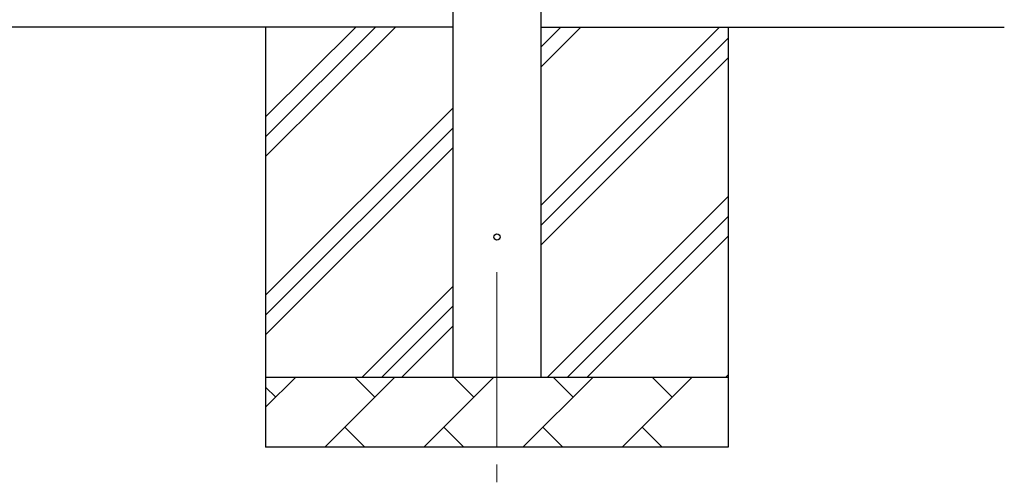
# Model space of a CAD drawing. Units: millimetres. Extents: x 0 to 42050, y 0 to 29700.
# Drawn here: x 18138 to 19543, y 10352 to 11011 of the extents above; entities that cross this region are included whole.
import ezdxf

# ---------------------------------------------------------------- set-up
doc = ezdxf.new("R2010")
doc.units = ezdxf.units.MM
doc.linetypes.add('YCENTER_1', pattern=[13, 10, -1, 1, -1])
for name, color, linetype, lineweight in [('YKK_12', 2, 'Continuous', 13), ('YKK_13', 4, 'Continuous', 30), ('YKK_A1', 4, 'Continuous', 30)]:
    doc.layers.add(name, color=color, linetype=linetype, lineweight=lineweight)

msp = doc.modelspace()

# ---------------------------------------------------------------- linework, layer by layer
at = {"layer": 'YKK_12', "linetype": 'YCENTER_1', "ltscale": 25}
msp.add_line((18819.2, 10651), (18819.2, 10302.4), dxfattribs=at)
at = {"layer": 'YKK_13'}
msp.add_circle((18819.2, 10701), 4.5, dxfattribs=at)
at = {"layer": 'YKK_A1'}
for p, q in [((18756.7, 10501), (18756.7, 13356)), ((18881.7, 13356), (18881.7, 10501)), ((18756.7, 11001), (11182.7, 11001)), ((18881.7, 11001), (19543.3, 11001))]:
    msp.add_line(p, q, dxfattribs=at)
at = {"layer": 'YKK_A1', "linetype": 'Continuous', "ltscale": 25}
for p, q in [((18489.2, 11001), (18489.2, 10401)), ((18489.2, 10816), (18674.3, 11001)), ((18489.2, 10844.3), (18646, 11001)), ((18489.2, 10872.6), (18617.7, 11001)), ((18881.7, 10746), (19136.8, 11001)), ((18881.7, 10943.9), (18938.8, 11001)), ((18881.7, 10972.2), (18910.6, 11001)), ((19149.2, 11001), (19149.2, 10401)), ((18881.7, 10717.7), (19149.2, 10985.2)), ((18881.7, 10689.4), (19149.2, 10956.9)), ((18489.2, 10618), (18756.7, 10885.5)), ((18489.2, 10589.7), (18756.7, 10857.2)), ((18489.2, 10561.4), (18756.7, 10828.9)), ((18891.4, 10501), (19149.2, 10758.9)), ((18919.7, 10501), (19149.2, 10730.6)), ((18948, 10501), (19149.2, 10702.3)), ((18626.8, 10501), (18756.7, 10631)), ((18655.1, 10501), (18756.7, 10602.7)), ((18683.4, 10501), (18756.7, 10574.4)), ((18489.2, 10501), (19149.2, 10501)), ((18489.2, 10458.2), (18532.1, 10501)), ((18573.6, 10401), (18673.6, 10501)), ((18645, 10472.5), (18616.4, 10501)), ((18715, 10401), (18815, 10501)), ((18786.4, 10472.5), (18757.9, 10501)), ((18856.4, 10401), (18956.4, 10501)), ((18927.8, 10472.5), (18899.3, 10501)), ((18997.8, 10401), (19097.8, 10501)), ((19069.3, 10472.5), (19040.7, 10501)), ((19146, 10501), (19149.2, 10504.3)), ((18503.6, 10472.5), (18489.2, 10486.8)), ((18602.1, 10429.6), (18630.7, 10401)), ((18743.5, 10429.6), (18772.1, 10401)), ((18884.9, 10429.6), (18913.5, 10401)), ((19026.4, 10429.6), (19054.9, 10401)), ((19149.2, 10401), (18489.2, 10401))]:
    msp.add_line(p, q, dxfattribs=at)

doc.saveas('drawing.dxf')
